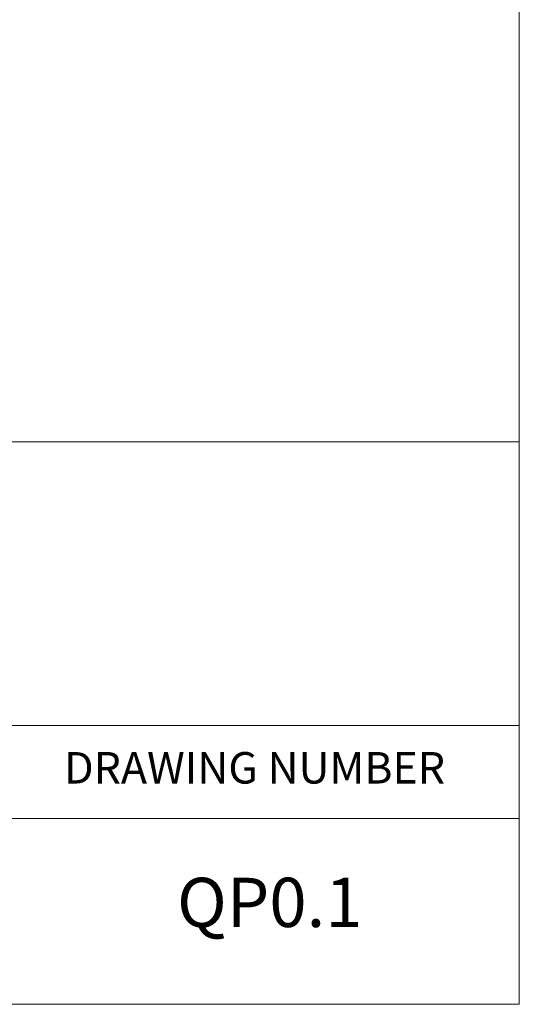
# Model space of a CAD drawing. Units: millimetres. Extents: x -6 to 3822, y -456 to 426.
# Drawn here: x 235 to 260, y 222 to 273 of the extents above; entities that cross this region are included whole.
import ezdxf
from ezdxf.enums import TextEntityAlignment as Align

# ---------------------------------------------------------------- set-up
doc = ezdxf.new("R2010")
doc.units = ezdxf.units.MM
doc.layers.add('border', color=4, linetype='Continuous', lineweight=20)
doc.layers.add('Dim', color=8, linetype='Continuous')
doc.layers.add('TEXT', color=6, linetype='Continuous')
doc.styles.add('DIM', font='simplex.shx')
doc.styles.add('S120', font='SIMPLEX.SHX', dxfattribs={"height": 1.2})

# ---------------------------------------------------------------- blocks, each defined once
blk = doc.blocks.new('QP Typ Detail Template')
at = {"layer": 'border', "color": 4}
for p, q in [((169.043, 29.025), (266.7, 29.025)), ((169.043, 14.389), (266.7, 14.389)), ((211.456, 9.593), (266.7, 9.593))]:
    blk.add_line(p, q, dxfattribs=at)
blk.add_lwpolyline([(0, 203.2), (266.7, 203.2), (266.7, 0), (0, 0)], close=True, dxfattribs=at)
at = {"layer": 'border', "color": 3, "style": 'S120'}
blk.add_text('DRAWING NUMBER', height=1.62381, dxfattribs=at).set_placement((253.036, 11.991), align=Align.MIDDLE)
at = {"layer": 'TEXT', "color": 2, "style": 'DIM'}
blk.add_attdef('DESCRIPTION', text='', height=2.54, dxfattribs=at).set_placement((217.872, 21.172), align=Align.MIDDLE_CENTER)
at = {"layer": 'TEXT', "color": 3, "linetype": 'Continuous', "ltscale": 2, "style": 'DIM'}
for tag, p in [('SCALE', (233.27, 12.406)), ('DATEDWN', (233.26, 7.929))]:
    blk.add_attdef(tag, text='', height=1.579, dxfattribs=at).set_placement(p, align=Align.TOP_CENTER)
at = {"layer": 'TEXT', "color": 2, "linetype": 'Continuous', "ltscale": 2, "style": 'DIM'}
blk.add_attdef('DWGNUMBER', text='', height=2.54, dxfattribs=at).set_placement((253.819, 4.93), align=Align.MIDDLE)

msp = doc.modelspace()

# ---------------------------------------------------------------- block references
at = {"layer": 'Dim'}
ref = msp.add_blockref('QP Typ Detail Template', (-6.35, 222.342), dxfattribs=at)
ref.add_attrib('DWGNUMBER', 'QP0.1', dxfattribs={"layer": 'TEXT', "color": 2, "linetype": 'Continuous', "ltscale": 2, "height": 2.54, "style": 'DIM'}).set_placement((247.469, 227.271), align=Align.MIDDLE)

doc.saveas('drawing.dxf')
